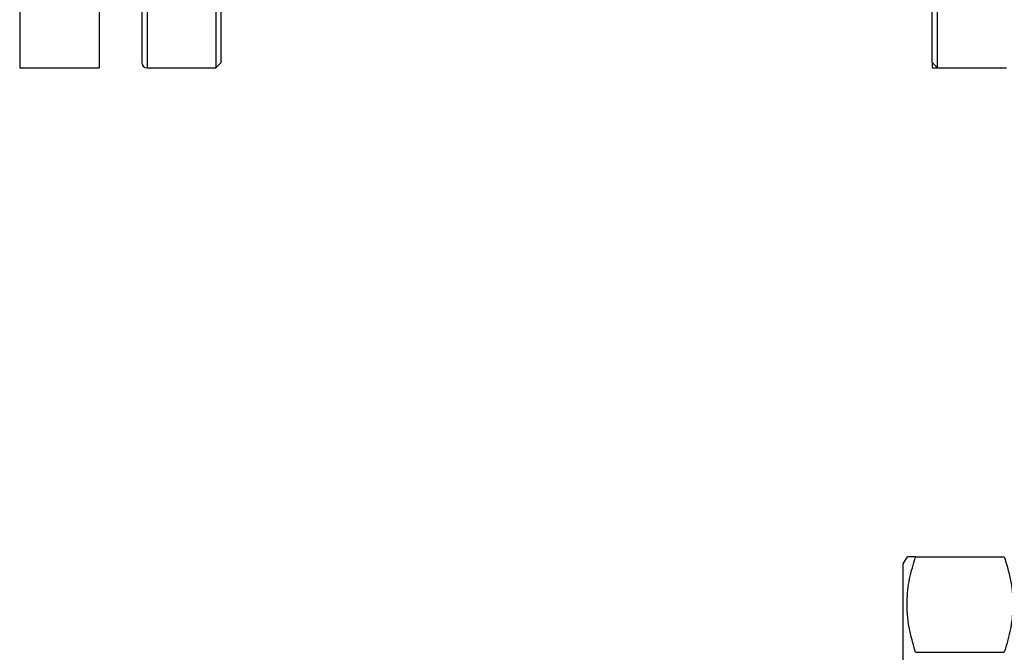
# Model space of a CAD drawing. Units: millimetres. Extents: x -2901 to -2342, y -5933 to -5543.
# Drawn here: x -2799 to -2791, y -5743 to -5737 of the extents above; entities that cross this region are included whole.
import ezdxf

# ---------------------------------------------------------------- set-up
doc = ezdxf.new("R2010")
doc.units = ezdxf.units.MM

msp = doc.modelspace()

# ---------------------------------------------------------------- linework, layer by layer
at = {"color": 7, "linetype": 'Continuous', "lineweight": 25}
for p, q in [((-2799.34079, -5729.54341), (-2799.34079, -5737.76563)), ((-2798.67412, -5729.54341), (-2798.67412, -5737.76563)), ((-2797.69634, -5729.54341), (-2797.69634, -5737.76563)), ((-2798.31857, -5729.58785), (-2798.31857, -5737.72119)), ((-2797.6519, -5737.72119), (-2797.6519, -5729.58785)), ((-2791.69634, -5737.72119), (-2791.69634, -5730.36563)), ((-2791.6519, -5737.76563), (-2791.6519, -5730.36563)), ((-2797.69634, -5737.76563), (-2797.6519, -5737.72119)), ((-2791.69634, -5737.72119), (-2791.6519, -5737.76563)), ((-2791.69634, -5737.72119), (-2791.69634, -5737.76563)), ((-2799.34079, -5737.76563), (-2798.67412, -5737.76563)), ((-2798.27412, -5737.76563), (-2797.69634, -5737.76563)), ((-2791.69634, -5737.76563), (-2791.6519, -5737.76563)), ((-2791.6519, -5737.76563), (-2791.07412, -5737.76563)), ((-2791.90615, -5741.86341), (-2791.94079, -5741.92341)), ((-2791.83469, -5741.86341), (-2791.09133, -5741.86341)), ((-2791.94079, -5741.92341), (-2791.94079, -5743.40341)), ((-2791.83469, -5742.66341), (-2791.09133, -5742.66341))]:
    msp.add_line(p, q, dxfattribs=at)
at = {"color": 8, "linetype": 'Continuous', "lineweight": 25}
msp.add_line((-2798.27412, -5729.54341), (-2798.27412, -5737.76563), dxfattribs=at)
at = {"color": 7, "linetype": 'Continuous', "lineweight": 25}
msp.add_arc((-2798.27412, -5737.72119), 0.04444, 180, 270, dxfattribs=at)
for points, knots in [([(-2791.83469, -5742.66341), (-2791.85533, -5742.59397), (-2791.89706, -5742.45359), (-2791.91232, -5742.24561), (-2791.88991, -5742.04679), (-2791.85321, -5741.92491), (-2791.83469, -5741.86341)], [0, 0, 0, 0, 0.2646136, 0.5349658, 0.7653524, 1, 1, 1, 1]), ([(-2791.83469, -5741.86341), (-2791.85614, -5741.86341), (-2791.89668, -5741.86341), (-2791.90138, -5741.86341), (-2791.9036, -5741.86341)], [0, 0, 0, 0, 0.52910866, 1, 1, 1, 1]), ([(-2791.09133, -5741.86341), (-2791.07069, -5741.93285), (-2791.02896, -5742.07323), (-2791.0137, -5742.28121), (-2791.03611, -5742.48003), (-2791.07281, -5742.60191), (-2791.09133, -5742.66341)], [0, 0, 0, 0, 0.26461361, 0.53496576, 0.76535242, 1, 1, 1, 1])]:
    msp.add_open_spline(points, degree=3, knots=knots, dxfattribs=at)

doc.saveas('drawing.dxf')
